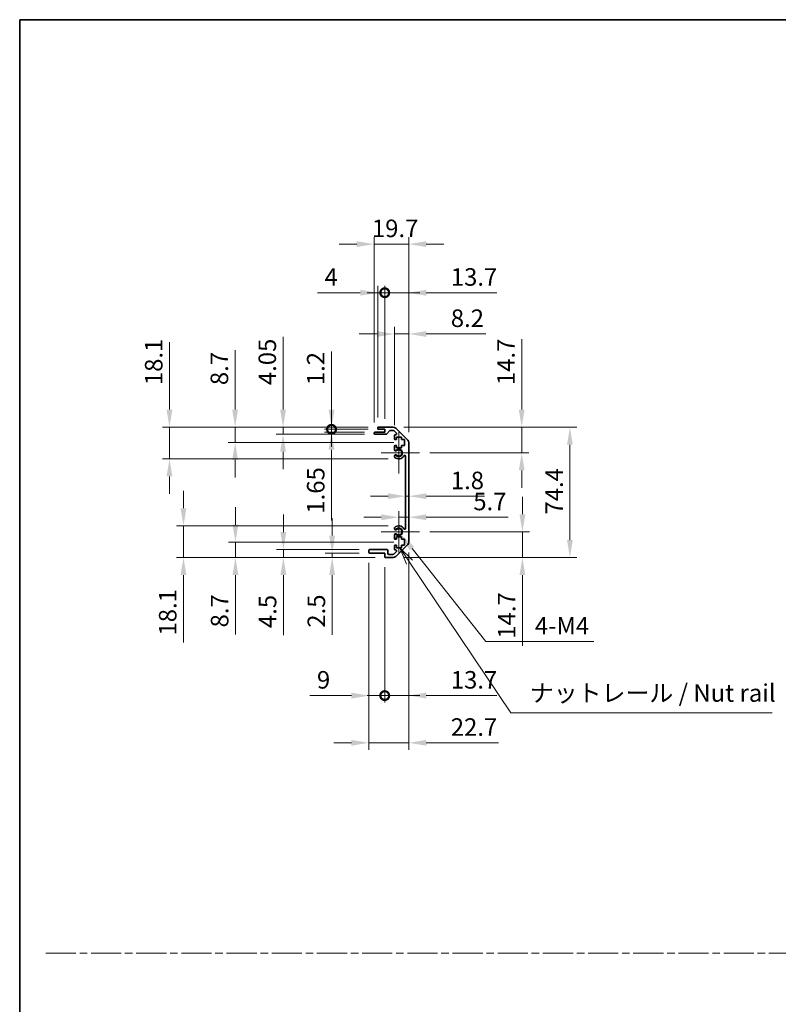
# Model space of a CAD drawing. Units: millimetres. Extents: x 0 to 6883, y -35 to 1124.
# Drawn here: x 2757 to 3190, y 562 to 1124 of the extents above; entities that cross this region are included whole.
import ezdxf

# ---------------------------------------------------------------- set-up
doc = ezdxf.new("R2010")
doc.units = ezdxf.units.MM
doc.header["$LTSCALE"] = 4
doc.linetypes.add('CHAIN', pattern=[0.3543, 0.2362, -0.0295, 0.0591, -0.0295])
doc.layers.get('Defpoints').update_dxf_attribs({"lineweight": 25})
for name, color, linetype, lineweight in [('Border (ISO)', 7, 'Continuous', 35), ('Center Mark (ISO)', 131, 'Continuous', 18), ('Dimension (ISO)', 7, 'Continuous', 18), ('Dimension (ISO) @ 1', 7, 'Continuous', 18), ('Sketch Geometry (ISO)', 7, 'Continuous', 18), ('Symbol (ISO)', 7, 'Continuous', 18), ('Visible (ISO)', 7, 'Continuous', 35), ('Visible Narrow (ISO)', 7, 'Continuous', 25)]:
    doc.layers.add(name, color=color, linetype=linetype, lineweight=lineweight)
doc.styles.add('Note Text (TK)', font='MS PGothic.ttf')
doc.dimstyles.new('Default - Method 1b (TK)', dxfattribs={"dimscale": 4, "dimtxt": 2.5, "dimasz": 2.5, "dimexe": 1, "dimexo": 1.5, "dimgap": 1, "dimtad": 1, "dimtoh": 1, "dimrnd": 1e-08, "dimdsep": 46, "dimtxsty": 'Note Text (TK)', "dimcen": 0.09, "dimdle": 5, "dimclrd": 100, "dimclre": 100, "dimclrt": 7, "dimadec": 1, "dimazin": 1, "dimtfac": 1, "dimtmove": 0, "dimatfit": 3, "dimfxl": 1, "dimtolj": 1, "dimlwd": -1, "dimlwe": -1, "dimarcsym": 0})

# ---------------------------------------------------------------- blocks, each defined once
blk = doc.blocks.new('図面枠 tk図枠')
at = {"layer": 'Border (ISO)'}
for q in [(405.5, 289), (14.5, 8)]:
    blk.add_line((14.5, 289), q, dxfattribs=at)
blk = doc.blocks.new('*D51')
at = {"layer": 'Defpoints', "color": 0}
for p in [(2977.19, 857.5), (2978.99, 857.5), (2978.99, 852.02)]:
    blk.add_point(p, dxfattribs=at)
at = {"layer": 'Dimension (ISO)', "color": 100}
for p, q in [((2967.19, 852.02), (2957.19, 852.02)), ((2977.19, 852.02), (2978.99, 852.02)), ((2988.99, 852.02), (3022.28, 852.02))]:
    blk.add_line(p, q, dxfattribs=at)
for points in [[(2967.19, 853.69), (2967.19, 850.36), (2977.19, 852.02)], [(2988.99, 853.69), (2988.99, 850.36), (2978.99, 852.02)]]:
    blk.add_solid(points, dxfattribs=at)
at = {"layer": 'Dimension (ISO)', "color": 7, "insert": (3002.99, 861.02), "char_height": 10, "attachment_point": 4, "style": 'Note Text (TK)'}
blk.add_mtext('\\A1;1.8', dxfattribs=at)
blk = doc.blocks.new('*D52')
at = {"layer": 'Defpoints', "color": 0}
for p in [(2978.99, 840), (2978.99, 838.93), (2973.29, 831.71)]:
    blk.add_point(p, dxfattribs=at)
at = {"layer": 'Dimension (ISO)', "color": 100}
for p, q in [((2963.29, 840), (2953.29, 840)), ((2973.29, 840), (2978.99, 840)), ((2988.99, 840), (3035.69, 840))]:
    blk.add_line(p, q, dxfattribs=at)
for points in [[(2963.29, 841.67), (2963.29, 838.34), (2973.29, 840)], [(2988.99, 841.67), (2988.99, 838.34), (2978.99, 840)]]:
    blk.add_solid(points, dxfattribs=at)
at = {"layer": 'Dimension (ISO)', "color": 7, "insert": (3015.83, 849), "char_height": 10, "attachment_point": 4, "style": 'Note Text (TK)'}
blk.add_mtext('\\A1;5.7', dxfattribs=at)
blk = doc.blocks.new('*D53')
at = {"layer": 'Defpoints', "color": 0}
for p in [(2970.16, 891.41), (3043.45, 891.41), (2985.09, 876.71)]:
    blk.add_point(p, dxfattribs=at)
at = {"layer": 'Dimension (ISO)', "color": 100}
for p, q in [((3043.45, 901.41), (3043.45, 941.74)), ((2976.16, 891.41), (3047.45, 891.41)), ((3043.45, 876.71), (3043.45, 891.41)), ((2991.09, 876.71), (3047.45, 876.71)), ((3043.45, 866.71), (3043.45, 856.71))]:
    blk.add_line(p, q, dxfattribs=at)
for points in [[(3041.78, 901.41), (3045.12, 901.41), (3043.45, 891.41)], [(3041.78, 866.71), (3045.12, 866.71), (3043.45, 876.71)]]:
    blk.add_solid(points, dxfattribs=at)
at = {"layer": 'Dimension (ISO)', "color": 7, "insert": (3034.45, 915.41), "char_height": 10, "attachment_point": 4, "rotation": 90, "style": 'Note Text (TK)'}
blk.add_mtext('\\A1;14.7', dxfattribs=at)
blk = doc.blocks.new('*D54')
at = {"layer": 'Defpoints', "color": 0}
for p in [(2985.09, 831.71), (2970.16, 817.01), (3043.86, 817.01)]:
    blk.add_point(p, dxfattribs=at)
at = {"layer": 'Dimension (ISO)', "color": 100}
for p, q in [((3043.86, 841.71), (3043.86, 851.71)), ((2991.09, 831.71), (3047.86, 831.71)), ((3043.86, 831.71), (3043.86, 817.01)), ((2976.16, 817.01), (3047.86, 817.01)), ((3043.86, 807.01), (3043.86, 766.68))]:
    blk.add_line(p, q, dxfattribs=at)
for points in [[(3042.19, 841.71), (3045.52, 841.71), (3043.86, 831.71)], [(3042.19, 807.01), (3045.52, 807.01), (3043.86, 817.01)]]:
    blk.add_solid(points, dxfattribs=at)
at = {"layer": 'Dimension (ISO)', "color": 7, "insert": (3034.86, 770.68), "char_height": 10, "attachment_point": 4, "rotation": 90, "style": 'Note Text (TK)'}
blk.add_mtext('\\A1;14.7', dxfattribs=at)
blk = doc.blocks.new('*D55')
at = {"layer": 'Defpoints', "color": 0}
for p in [(2970.16, 891.41), (2970.16, 817.01), (3070.94, 817.01)]:
    blk.add_point(p, dxfattribs=at)
at = {"layer": 'Dimension (ISO)', "color": 100}
for p, q in [((2976.16, 891.41), (3074.94, 891.41)), ((3070.94, 881.41), (3070.94, 827.01)), ((2976.16, 817.01), (3074.94, 817.01))]:
    blk.add_line(p, q, dxfattribs=at)
for points in [[(3069.28, 881.41), (3072.61, 881.41), (3070.94, 891.41)], [(3069.28, 827.01), (3072.61, 827.01), (3070.94, 817.01)]]:
    blk.add_solid(points, dxfattribs=at)
at = {"layer": 'Dimension (ISO)', "color": 7, "insert": (3061.94, 841.55), "char_height": 10, "attachment_point": 4, "rotation": 90, "style": 'Note Text (TK)'}
blk.add_mtext('\\A1;74.4', dxfattribs=at)
blk = doc.blocks.new('*D56')
at = {"layer": 'Defpoints', "color": 0}
for p in [(2973.29, 831.71), (2974.65, 830)]:
    blk.add_point(p, dxfattribs=at)
at = {"layer": 'Dimension (ISO)', "color": 100}
for p, q in [((3023.06, 769.08), (2980.87, 822.17)), ((3084.52, 769.08), (3023.06, 769.08))]:
    blk.add_line(p, q, dxfattribs=at)
blk.add_solid([(2982.17, 823.21), (2979.56, 821.13), (2974.65, 830)], dxfattribs=at)
at = {"layer": 'Dimension (ISO)', "color": 7, "insert": (3047.93, 778.08), "char_height": 10, "attachment_point": 4, "style": 'Note Text (TK)'}
blk.add_mtext('\\A1; 4-M4', dxfattribs=at)
blk = doc.blocks.new('引出線注記2')
at = {"layer": 'Symbol (ISO)', "color": 100}
for p, q in [((70.11, 211.58), (68.72, 213.65)), ((70.53, 211.86), (68.72, 213.65)), ((68.72, 213.65), (69.7, 211.3)), ((70.11, 211.58), (84.57, 190.1)), ((84.57, 190.1), (87.07, 190.1)), ((87.07, 190.1), (121.83, 190.1))]:
    blk.add_line(p, q, dxfattribs=at)
at = {"layer": 'Symbol (ISO)', "color": 7, "insert": (87.27, 190.89), "char_height": 2.5, "attachment_point": 7, "style": 'Note Text (TK)'}
blk.add_mtext('ナットレール / Nut rail', dxfattribs=at)
blk = doc.blocks.new('_DotSmall')
at = {"color": 0, "linetype": 'ByBlock', "const_width": 0.5}
blk.add_lwpolyline([(-0.0625, 0, 1), (0.0625, 0, 1)], format="xyb", close=True, dxfattribs=at)
blk = doc.blocks.new('*D57')
at = {"layer": 'Defpoints', "color": 0}
for p in [(2978.99, 825.84), (2965.29, 817.51), (2978.99, 738.21)]:
    blk.add_point(p, dxfattribs=at)
at = {"layer": 'Dimension (ISO)', "color": 100}
for p, q in [((2978.99, 819.84), (2978.99, 734.21)), ((2965.29, 811.51), (2965.29, 734.21)), ((2965.29, 738.21), (2955.29, 738.21)), ((2965.29, 738.21), (2978.99, 738.21)), ((2988.99, 738.21), (3029.32, 738.21))]:
    blk.add_line(p, q, dxfattribs=at)
blk.add_solid([(2988.99, 739.88), (2988.99, 736.54), (2978.99, 738.21)], dxfattribs=at)
at = {"layer": 'Dimension (ISO)', "color": 100, "xscale": 10, "yscale": 10, "zscale": 10}
blk.add_blockref('_DotSmall', (2965.29, 738.21), dxfattribs=at)
at = {"layer": 'Dimension (ISO)', "color": 7, "insert": (3002.99, 747.21), "char_height": 10, "attachment_point": 4, "style": 'Note Text (TK)'}
blk.add_mtext('\\A1;13.7', dxfattribs=at)
blk = doc.blocks.new('*D58')
at = {"layer": 'Defpoints', "color": 0}
for p in [(2956.29, 820.01), (2965.29, 817.51), (2965.29, 738.21)]:
    blk.add_point(p, dxfattribs=at)
at = {"layer": 'Dimension (ISO)', "color": 100}
for p, q in [((2956.29, 814.01), (2956.29, 734.21)), ((2965.29, 811.51), (2965.29, 734.21)), ((2946.29, 738.21), (2922.61, 738.21)), ((2965.29, 738.21), (2956.29, 738.21)), ((2965.29, 738.21), (2985.29, 738.21))]:
    blk.add_line(p, q, dxfattribs=at)
blk.add_solid([(2946.29, 739.88), (2946.29, 736.54), (2956.29, 738.21)], dxfattribs=at)
at = {"layer": 'Dimension (ISO)', "color": 100, "xscale": 10, "yscale": 10, "zscale": 10, "rotation": 180}
blk.add_blockref('_DotSmall', (2965.29, 738.21), dxfattribs=at)
at = {"layer": 'Dimension (ISO)', "color": 7, "insert": (2926.61, 747.21), "char_height": 10, "attachment_point": 4, "style": 'Note Text (TK)'}
blk.add_mtext('\\A1;9', dxfattribs=at)
blk = doc.blocks.new('*D59')
at = {"layer": 'Defpoints', "color": 0}
for p in [(2978.99, 825.84), (2956.29, 820.01), (2978.99, 711.26)]:
    blk.add_point(p, dxfattribs=at)
at = {"layer": 'Dimension (ISO)', "color": 100}
for p, q in [((2978.99, 819.84), (2978.99, 707.26)), ((2956.29, 814.01), (2956.29, 707.26)), ((2946.29, 711.26), (2936.29, 711.26)), ((2956.29, 711.26), (2978.99, 711.26)), ((2988.99, 711.26), (3030.12, 711.26))]:
    blk.add_line(p, q, dxfattribs=at)
for points in [[(2946.29, 712.93), (2946.29, 709.6), (2956.29, 711.26)], [(2988.99, 712.93), (2988.99, 709.6), (2978.99, 711.26)]]:
    blk.add_solid(points, dxfattribs=at)
at = {"layer": 'Dimension (ISO)', "color": 7, "insert": (3002.99, 720.26), "char_height": 10, "attachment_point": 4, "style": 'Note Text (TK)'}
blk.add_mtext('\\A1;22.7', dxfattribs=at)
blk = doc.blocks.new('*D60')
at = {"layer": 'Defpoints', "color": 0}
for p in [(2978.99, 944.61), (2970.79, 886.56), (2978.99, 882.58)]:
    blk.add_point(p, dxfattribs=at)
at = {"layer": 'Dimension (ISO)', "color": 100}
for p, q in [((2960.79, 944.61), (2950.79, 944.61)), ((2970.79, 892.56), (2970.79, 948.61)), ((2970.79, 944.61), (2978.99, 944.61)), ((2978.99, 888.58), (2978.99, 948.61)), ((2988.99, 944.61), (3023.07, 944.61))]:
    blk.add_line(p, q, dxfattribs=at)
for points in [[(2960.79, 946.28), (2960.79, 942.94), (2970.79, 944.61)], [(2988.99, 946.28), (2988.99, 942.94), (2978.99, 944.61)]]:
    blk.add_solid(points, dxfattribs=at)
at = {"layer": 'Dimension (ISO)', "color": 7, "insert": (3002.99, 953.61), "char_height": 10, "attachment_point": 4, "style": 'Note Text (TK)'}
blk.add_mtext('\\A1;8.2', dxfattribs=at)
blk = doc.blocks.new('*D61')
at = {"layer": 'Defpoints', "color": 0}
for p in [(2965.29, 968.15), (2961.29, 890.91), (2965.29, 890.21)]:
    blk.add_point(p, dxfattribs=at)
at = {"layer": 'Dimension (ISO)', "color": 100}
for p, q in [((2951.29, 968.15), (2926.99, 968.15)), ((2961.29, 896.91), (2961.29, 972.15)), ((2965.29, 968.15), (2961.29, 968.15)), ((2965.29, 896.21), (2965.29, 972.15)), ((2965.29, 968.15), (2985.29, 968.15))]:
    blk.add_line(p, q, dxfattribs=at)
blk.add_solid([(2951.29, 969.82), (2951.29, 966.49), (2961.29, 968.15)], dxfattribs=at)
at = {"layer": 'Dimension (ISO)', "color": 100, "xscale": 10, "yscale": 10, "zscale": 10, "rotation": 180}
blk.add_blockref('_DotSmall', (2965.29, 968.15), dxfattribs=at)
at = {"layer": 'Dimension (ISO)', "color": 7, "insert": (2930.99, 977.15), "char_height": 10, "attachment_point": 4, "style": 'Note Text (TK)'}
blk.add_mtext('\\A1;4', dxfattribs=at)
blk = doc.blocks.new('*D62')
at = {"layer": 'Defpoints', "color": 0}
for p in [(2978.99, 968.15), (2965.29, 890.21), (2978.99, 882.58)]:
    blk.add_point(p, dxfattribs=at)
at = {"layer": 'Dimension (ISO)', "color": 100}
for p, q in [((2965.29, 968.15), (2955.29, 968.15)), ((2965.29, 896.21), (2965.29, 972.15)), ((2965.29, 968.15), (2978.99, 968.15)), ((2978.99, 888.58), (2978.99, 972.15)), ((2988.99, 968.15), (3029.32, 968.15))]:
    blk.add_line(p, q, dxfattribs=at)
blk.add_solid([(2988.99, 969.82), (2988.99, 966.49), (2978.99, 968.15)], dxfattribs=at)
at = {"layer": 'Dimension (ISO)', "color": 100, "xscale": 10, "yscale": 10, "zscale": 10}
blk.add_blockref('_DotSmall', (2965.29, 968.15), dxfattribs=at)
at = {"layer": 'Dimension (ISO)', "color": 7, "insert": (3002.99, 977.15), "char_height": 10, "attachment_point": 4, "style": 'Note Text (TK)'}
blk.add_mtext('\\A1;13.7', dxfattribs=at)
blk = doc.blocks.new('*D63')
at = {"layer": 'Defpoints', "color": 0}
for p in [(2978.99, 995.89), (2959.29, 888.06), (2978.99, 882.58)]:
    blk.add_point(p, dxfattribs=at)
at = {"layer": 'Dimension (ISO)', "color": 100}
for p, q in [((2949.29, 995.89), (2939.29, 995.89)), ((2959.29, 894.06), (2959.29, 999.89)), ((2959.29, 995.89), (2978.99, 995.89)), ((2978.99, 888.58), (2978.99, 999.89)), ((2988.99, 995.89), (2998.99, 995.89))]:
    blk.add_line(p, q, dxfattribs=at)
for points in [[(2949.29, 997.56), (2949.29, 994.23), (2959.29, 995.89)], [(2988.99, 997.56), (2988.99, 994.23), (2978.99, 995.89)]]:
    blk.add_solid(points, dxfattribs=at)
at = {"layer": 'Dimension (ISO)', "color": 7, "insert": (2957.98, 1004.89), "char_height": 10, "attachment_point": 4, "style": 'Note Text (TK)'}
blk.add_mtext('\\A1;19.7', dxfattribs=at)
blk = doc.blocks.new('*D64')
at = {"layer": 'Defpoints', "color": 0}
for p in [(2934.92, 891.41), (2961.79, 891.41), (2961.79, 890.21)]:
    blk.add_point(p, dxfattribs=at)
at = {"layer": 'Dimension (ISO)', "color": 100}
for p, q in [((2934.92, 901.41), (2934.92, 934.63)), ((2955.79, 891.41), (2930.92, 891.41)), ((2955.79, 890.21), (2930.92, 890.21)), ((2934.92, 890.21), (2934.92, 891.41)), ((2934.92, 890.21), (2934.92, 880.21))]:
    blk.add_line(p, q, dxfattribs=at)
blk.add_solid([(2933.25, 901.41), (2936.59, 901.41), (2934.92, 891.41)], dxfattribs=at)
at = {"layer": 'Dimension (ISO)', "color": 100, "xscale": 10, "yscale": 10, "zscale": 10, "rotation": 90}
blk.add_blockref('_DotSmall', (2934.92, 890.21), dxfattribs=at)
at = {"layer": 'Dimension (ISO)', "color": 7, "insert": (2925.92, 915.41), "char_height": 10, "attachment_point": 4, "rotation": 90, "style": 'Note Text (TK)'}
blk.add_mtext('\\A1;1.2', dxfattribs=at)
blk = doc.blocks.new('*D65')
at = {"layer": 'Defpoints', "color": 0}
for p in [(2934.92, 890.21), (2959.79, 888.56), (2961.79, 890.21)]:
    blk.add_point(p, dxfattribs=at)
at = {"layer": 'Dimension (ISO)', "color": 100}
for p, q in [((2934.92, 890.21), (2934.92, 910.21)), ((2955.79, 890.21), (2930.92, 890.21)), ((2953.79, 888.56), (2930.92, 888.56)), ((2934.92, 890.21), (2934.92, 888.56)), ((2934.92, 878.56), (2934.92, 838.06))]:
    blk.add_line(p, q, dxfattribs=at)
blk.add_solid([(2933.25, 878.56), (2936.59, 878.56), (2934.92, 888.56)], dxfattribs=at)
at = {"layer": 'Dimension (ISO)', "color": 100, "xscale": 10, "yscale": 10, "zscale": 10, "rotation": 270}
blk.add_blockref('_DotSmall', (2934.92, 890.21), dxfattribs=at)
at = {"layer": 'Dimension (ISO)', "color": 7, "insert": (2925.92, 842.06), "char_height": 10, "attachment_point": 4, "rotation": 90, "style": 'Note Text (TK)'}
blk.add_mtext('\\A1;1.65', dxfattribs=at)
blk = doc.blocks.new('*D66')
at = {"layer": 'Defpoints', "color": 0}
for p in [(2907.27, 891.41), (2961.79, 891.41), (2959.79, 887.36)]:
    blk.add_point(p, dxfattribs=at)
at = {"layer": 'Dimension (ISO)', "color": 100}
for p, q in [((2907.27, 901.41), (2907.27, 942.93)), ((2955.79, 891.41), (2903.27, 891.41)), ((2907.27, 887.36), (2907.27, 891.41)), ((2953.79, 887.36), (2903.27, 887.36)), ((2907.27, 877.36), (2907.27, 867.36))]:
    blk.add_line(p, q, dxfattribs=at)
for points in [[(2905.61, 901.41), (2908.94, 901.41), (2907.27, 891.41)], [(2905.61, 877.36), (2908.94, 877.36), (2907.27, 887.36)]]:
    blk.add_solid(points, dxfattribs=at)
at = {"layer": 'Dimension (ISO)', "color": 7, "insert": (2898.27, 915.41), "char_height": 10, "attachment_point": 4, "rotation": 90, "style": 'Note Text (TK)'}
blk.add_mtext('\\A1;4.05', dxfattribs=at)
blk = doc.blocks.new('*D67')
at = {"layer": 'Defpoints', "color": 0}
for p in [(2879.94, 891.41), (2961.79, 891.41), (2976.54, 882.71)]:
    blk.add_point(p, dxfattribs=at)
at = {"layer": 'Dimension (ISO)', "color": 100}
for p, q in [((2879.94, 901.41), (2879.94, 935.32)), ((2955.79, 891.41), (2875.94, 891.41)), ((2879.94, 882.71), (2879.94, 891.41)), ((2970.54, 882.71), (2875.94, 882.71)), ((2879.94, 872.71), (2879.94, 862.71))]:
    blk.add_line(p, q, dxfattribs=at)
for points in [[(2878.27, 901.41), (2881.6, 901.41), (2879.94, 891.41)], [(2878.27, 872.71), (2881.6, 872.71), (2879.94, 882.71)]]:
    blk.add_solid(points, dxfattribs=at)
at = {"layer": 'Dimension (ISO)', "color": 7, "insert": (2870.94, 915.41), "char_height": 10, "attachment_point": 4, "rotation": 90, "style": 'Note Text (TK)'}
blk.add_mtext('\\A1;8.7', dxfattribs=at)
blk = doc.blocks.new('*D68')
at = {"layer": 'Defpoints', "color": 0}
for p in [(2842.47, 891.41), (2961.79, 891.41), (2973.29, 873.31)]:
    blk.add_point(p, dxfattribs=at)
at = {"layer": 'Dimension (ISO)', "color": 100}
for p, q in [((2842.47, 901.41), (2842.47, 939.92)), ((2955.79, 891.41), (2838.47, 891.41)), ((2842.47, 873.31), (2842.47, 891.41)), ((2967.29, 873.31), (2838.47, 873.31)), ((2842.47, 863.31), (2842.47, 853.31))]:
    blk.add_line(p, q, dxfattribs=at)
for points in [[(2840.8, 901.41), (2844.14, 901.41), (2842.47, 891.41)], [(2840.8, 863.31), (2844.14, 863.31), (2842.47, 873.31)]]:
    blk.add_solid(points, dxfattribs=at)
at = {"layer": 'Dimension (ISO)', "color": 7, "insert": (2833.47, 915.41), "char_height": 10, "attachment_point": 4, "rotation": 90, "style": 'Note Text (TK)'}
blk.add_mtext('\\A1;18.1', dxfattribs=at)
blk = doc.blocks.new('*D69')
at = {"layer": 'Defpoints', "color": 0}
for p in [(2935.27, 817.01), (2956.79, 819.51), (2965.79, 817.01)]:
    blk.add_point(p, dxfattribs=at)
at = {"layer": 'Dimension (ISO)', "color": 100}
for p, q in [((2935.27, 829.51), (2935.27, 839.51)), ((2950.79, 819.51), (2931.27, 819.51)), ((2959.79, 817.01), (2931.27, 817.01)), ((2935.27, 819.51), (2935.27, 817.01)), ((2935.27, 807.01), (2935.27, 772.98))]:
    blk.add_line(p, q, dxfattribs=at)
for points in [[(2933.61, 829.51), (2936.94, 829.51), (2935.27, 819.51)], [(2933.61, 807.01), (2936.94, 807.01), (2935.27, 817.01)]]:
    blk.add_solid(points, dxfattribs=at)
at = {"layer": 'Dimension (ISO)', "color": 7, "insert": (2926.27, 776.98), "char_height": 10, "attachment_point": 4, "rotation": 90, "style": 'Note Text (TK)'}
blk.add_mtext('\\A1;2.5', dxfattribs=at)
blk = doc.blocks.new('*D70')
at = {"layer": 'Defpoints', "color": 0}
for p in [(2956.79, 821.51), (2907.44, 817.01), (2965.79, 817.01)]:
    blk.add_point(p, dxfattribs=at)
at = {"layer": 'Dimension (ISO)', "color": 100}
for p, q in [((2907.44, 831.51), (2907.44, 841.51)), ((2950.79, 821.51), (2903.44, 821.51)), ((2907.44, 821.51), (2907.44, 817.01)), ((2959.79, 817.01), (2903.44, 817.01)), ((2907.44, 807.01), (2907.44, 772.76))]:
    blk.add_line(p, q, dxfattribs=at)
for points in [[(2905.77, 831.51), (2909.1, 831.51), (2907.44, 821.51)], [(2905.77, 807.01), (2909.1, 807.01), (2907.44, 817.01)]]:
    blk.add_solid(points, dxfattribs=at)
at = {"layer": 'Dimension (ISO)', "color": 7, "insert": (2898.44, 776.76), "char_height": 10, "attachment_point": 4, "rotation": 90, "style": 'Note Text (TK)'}
blk.add_mtext('\\A1;4.5', dxfattribs=at)
blk = doc.blocks.new('*D71')
at = {"layer": 'Defpoints', "color": 0}
for p in [(2976.54, 825.71), (2880.09, 817.01), (2965.79, 817.01)]:
    blk.add_point(p, dxfattribs=at)
at = {"layer": 'Dimension (ISO)', "color": 100}
for p, q in [((2880.09, 835.71), (2880.09, 845.71)), ((2970.54, 825.71), (2876.09, 825.71)), ((2880.09, 825.71), (2880.09, 817.01)), ((2959.79, 817.01), (2876.09, 817.01)), ((2880.09, 807.01), (2880.09, 773.1))]:
    blk.add_line(p, q, dxfattribs=at)
for points in [[(2878.42, 835.71), (2881.76, 835.71), (2880.09, 825.71)], [(2878.42, 807.01), (2881.76, 807.01), (2880.09, 817.01)]]:
    blk.add_solid(points, dxfattribs=at)
at = {"layer": 'Dimension (ISO)', "color": 7, "insert": (2871.09, 777.1), "char_height": 10, "attachment_point": 4, "rotation": 90, "style": 'Note Text (TK)'}
blk.add_mtext('\\A1;8.7', dxfattribs=at)
blk = doc.blocks.new('*D72')
at = {"layer": 'Defpoints', "color": 0}
for p in [(2973.29, 835.11), (2850.45, 817.01), (2965.79, 817.01)]:
    blk.add_point(p, dxfattribs=at)
at = {"layer": 'Dimension (ISO)', "color": 100}
for p, q in [((2850.45, 845.11), (2850.45, 855.11)), ((2967.29, 835.11), (2846.45, 835.11)), ((2850.45, 835.11), (2850.45, 817.01)), ((2959.79, 817.01), (2846.45, 817.01)), ((2850.45, 807.01), (2850.45, 768.5))]:
    blk.add_line(p, q, dxfattribs=at)
for points in [[(2848.78, 845.11), (2852.12, 845.11), (2850.45, 835.11)], [(2848.78, 807.01), (2852.12, 807.01), (2850.45, 817.01)]]:
    blk.add_solid(points, dxfattribs=at)
at = {"layer": 'Dimension (ISO)', "color": 7, "insert": (2841.45, 772.5), "char_height": 10, "attachment_point": 4, "rotation": 90, "style": 'Note Text (TK)'}
blk.add_mtext('\\A1;18.1', dxfattribs=at)

msp = doc.modelspace()

# ---------------------------------------------------------------- linework, layer by layer
at = {"layer": 'Center Mark (ISO)', "linetype": 'Continuous'}
for p, q in [((2973.293, 876.707), (2973.293, 888.507)), ((2973.293, 876.707), (2963.293, 876.707)), ((2973.293, 876.707), (2985.093, 876.707)), ((2973.293, 876.707), (2973.293, 864.907)), ((2973.293, 831.707), (2973.293, 843.507)), ((2973.293, 831.707), (2963.293, 831.707)), ((2973.293, 831.707), (2985.093, 831.707)), ((2973.293, 831.707), (2973.293, 819.907))]:
    msp.add_line(p, q, dxfattribs=at)
at = {"layer": 'Sketch Geometry (ISO)', "color": 4, "linetype": 'CHAIN', "ltscale": 18.194183}
msp.add_line((2771.921, 591.218), (4302.51, 591.218), dxfattribs=at)
at = {"layer": 'Visible (ISO)'}
for p, q in [((2959.293, 887.857), (2959.293, 888.057)), ((2959.793, 888.557), (2965.293, 888.557)), ((2961.293, 890.707), (2961.293, 890.907)), ((2961.793, 891.407), (2970.164, 891.407)), ((2965.293, 890.207), (2961.793, 890.207)), ((2965.293, 888.557), (2965.293, 890.207)), ((2968.143, 889.439), (2966.442, 887.524)), ((2970.04, 889.607), (2968.517, 889.607)), ((2971.943, 887.91), (2970.393, 889.46)), ((2971.578, 890.821), (2978.407, 883.992)), ((2966.068, 887.357), (2959.793, 887.357)), ((2970.793, 884.907), (2970.793, 886.557)), ((2971.293, 887.057), (2971.59, 887.057)), ((2972.043, 884.407), (2971.293, 884.407)), ((2972.043, 885.807), (2972.043, 884.407)), ((2974.843, 885.807), (2972.043, 885.807)), ((2974.843, 884.407), (2974.843, 885.807)), ((2976.543, 884.407), (2974.843, 884.407)), ((2976.543, 881.007), (2976.543, 884.407)), ((2978.993, 882.578), (2978.993, 825.835)), ((2970.793, 878.379), (2970.793, 880.507)), ((2971.293, 881.007), (2972.043, 881.007)), ((2972.043, 881.007), (2972.043, 879.607)), ((2972.043, 879.607), (2974.843, 879.607)), ((2974.843, 881.007), (2976.543, 881.007)), ((2974.843, 879.607), (2974.843, 881.007)), ((2970.792, 874.52), (2970.793, 875.034)), ((2977.193, 833.616), (2977.193, 874.797)), ((2970.793, 833.379), (2970.792, 833.893)), ((2970.793, 827.907), (2970.793, 830.034)), ((2972.043, 827.407), (2971.293, 827.407)), ((2972.043, 828.807), (2972.043, 827.407)), ((2974.843, 828.807), (2972.043, 828.807)), ((2974.843, 827.407), (2974.843, 828.807)), ((2976.543, 827.407), (2974.843, 827.407)), ((2976.543, 824.007), (2976.543, 827.407)), ((2956.293, 820.007), (2956.293, 821.007)), ((2956.793, 821.507), (2966.593, 821.507)), ((2967.093, 821.007), (2967.093, 819.307)), ((2970.793, 821.857), (2970.793, 823.507)), ((2971.293, 824.007), (2972.043, 824.007)), ((2971.59, 821.357), (2971.293, 821.357)), ((2978.407, 824.421), (2971.578, 817.592)), ((2972.043, 824.007), (2972.043, 822.607)), ((2972.043, 822.607), (2974.843, 822.607)), ((2974.843, 824.007), (2976.543, 824.007)), ((2974.843, 822.607), (2974.843, 824.007)), ((2965.293, 819.507), (2956.793, 819.507)), ((2965.293, 817.507), (2965.293, 819.507)), ((2970.164, 817.007), (2965.793, 817.007)), ((2967.593, 818.807), (2970.04, 818.807)), ((2970.393, 818.953), (2971.943, 820.503))]:
    msp.add_line(p, q, dxfattribs=at)
for centre, radius, start, end in [((2959.793, 888.057), 0.5, 90, 180), ((2961.793, 890.907), 0.5, 90, 180), ((2961.793, 890.707), 0.5, 180, 270), ((2968.517, 889.107), 0.5, 90, 138.36646), ((2970.04, 889.107), 0.5, 45, 90), ((2970.164, 889.407), 2, 45, 90), ((2959.793, 887.857), 0.5, 180, 270), ((2966.068, 887.857), 0.5, 270, 318.36646), ((2971.293, 886.557), 0.5, 90, 180), ((2971.293, 884.907), 0.5, 180, 270), ((2971.59, 887.557), 0.5, 270, 45), ((2976.993, 882.578), 2, 0, 45), ((2971.293, 880.507), 0.5, 90, 180), ((2971.55, 878.636), 0.8, 198.7439, 312.07979), ((2973.293, 876.707), 1.8, 227.92021, 132.07979), ((2971.55, 874.777), 0.8, 198.7439, 227.92021), ((2971.55, 874.777), 0.8, 47.92021, 161.2561), ((2973.293, 876.707), 3.4, 227.92021, 330.67947), ((2976.693, 874.797), 0.5, 0, 150.67947), ((2971.55, 833.636), 0.8, 132.07979, 161.2561), ((2971.55, 833.636), 0.8, 198.7439, 312.07979), ((2973.293, 831.707), 3.4, 29.32053, 132.07979), ((2973.293, 831.707), 1.8, 227.92021, 132.07979), ((2976.693, 833.616), 0.5, 209.32053, 0), ((2971.55, 829.777), 0.8, 47.92021, 161.2561), ((2971.293, 827.907), 0.5, 180, 270), ((2956.793, 821.007), 0.5, 90, 180), ((2966.593, 821.007), 0.5, 0, 90), ((2971.293, 823.507), 0.5, 90, 180), ((2971.293, 821.857), 0.5, 180, 270), ((2971.59, 820.857), 0.5, 315, 90), ((2976.993, 825.835), 2, 315, 0), ((2956.793, 820.007), 0.5, 180, 270), ((2965.793, 817.507), 0.5, 180, 270), ((2967.593, 819.307), 0.5, 180, 270), ((2970.04, 819.307), 0.5, 270, 315), ((2970.164, 819.007), 2, 270, 315)]:
    msp.add_arc(centre, radius, start, end, dxfattribs=at)
at = {"layer": 'Visible Narrow (ISO)'}
for centre in [(2973.293, 876.707), (2973.293, 831.707)]:
    msp.add_arc(centre, 2.179, 211.48883, 148.51117, dxfattribs=at)

# ---------------------------------------------------------------- block references
at = {"xscale": 4, "yscale": 4, "zscale": 4}
msp.add_blockref('図面枠 tk図枠', (2699, -32), dxfattribs=at)
at = {"layer": 'Symbol (ISO)', "xscale": 4, "yscale": 4, "zscale": 4}
msp.add_blockref('引出線注記2', (2699, -32), dxfattribs=at)

# ---------------------------------------------------------------- dimensions: what is measured, and where the dimension line sits
at = {"layer": 'Dimension (ISO) @ 1', "color": 100}
for base, p1, p2, override, picture, middle in [((2978.993, 995.895), (2959.293, 888.057), (2978.993, 882.578), {"dimscale": 1, "dimtxt": 10, "dimasz": 10, "dimexe": 4, "dimexo": 6, "dimgap": 4, "dimtoh": 0, "dimdec": 2, "dimcen": 0.36, "dimtp": 0, "dimtm": 0, "dimtdec": 2, "dimtix": 0, "dimtofl": 1, "dimtmove": 0, "dimatfit": 1}, '*D63', (2969.143, 995.895)), ((2978.993, 852.022), (2977.193, 857.497), (2978.993, 857.497), {"dimscale": 1, "dimtxt": 10, "dimasz": 10, "dimexe": 4, "dimexo": 6, "dimgap": 4, "dimtoh": 0, "dimdec": 2, "dimcen": 0.36, "dimse1": 1, "dimse2": 1, "dimtp": 0, "dimtm": 0, "dimtdec": 2, "dimtix": 0, "dimtofl": 1, "dimtmove": 0, "dimatfit": 1}, '*D51', (3010.635, 852.022)), ((2978.993, 711.264), (2956.293, 820.007), (2978.993, 825.835), {"dimscale": 1, "dimtxt": 10, "dimasz": 10, "dimexe": 4, "dimexo": 6, "dimgap": 4, "dimtoh": 0, "dimdec": 2, "dimcen": 0.36, "dimtp": 0, "dimtm": 0, "dimtdec": 2, "dimtix": 0, "dimtofl": 1, "dimtmove": 0, "dimatfit": 1}, '*D59', (3014.555, 711.264))]:
    dim = msp.add_linear_dim(base=base, p1=p1, p2=p2, dimstyle='Default - Method 1b (TK)', override=override, dxfattribs=at)
    dim.commit()
    dim.dimension.update_dxf_attribs({"geometry": picture, "text_midpoint": middle, "dimtype": 128})
for base, p1, p2, angle, override, picture, middle in [((2965.293, 968.154), (2961.293, 890.907), (2965.293, 890.207), 180, {"dimscale": 1, "dimtxt": 10, "dimasz": 10, "dimexe": 4, "dimexo": 6, "dimgap": 4, "dimtoh": 0, "dimdec": 2, "dimblk2": 'DotSmall', "dimsah": 1, "dimcen": 0.36, "dimdle": 0, "dimtp": 0, "dimtm": 0, "dimtdec": 2, "dimtix": 0, "dimtofl": 1, "dimtmove": 0, "dimatfit": 1}, '*D61', (2934.139, 968.154)), ((2978.993, 968.154), (2965.293, 890.207), (2978.993, 882.578), 180, {"dimscale": 1, "dimtxt": 10, "dimasz": 10, "dimexe": 4, "dimexo": 6, "dimgap": 4, "dimtoh": 0, "dimdec": 2, "dimblk1": 'DotSmall', "dimsah": 1, "dimcen": 0.36, "dimdle": 0, "dimtp": 0, "dimtm": 0, "dimtdec": 2, "dimtix": 0, "dimtofl": 1, "dimtmove": 0, "dimatfit": 1}, '*D62', (3014.157, 968.154)), ((2978.993, 944.609), (2970.793, 886.557), (2978.993, 882.578), 180, {"dimscale": 1, "dimtxt": 10, "dimasz": 10, "dimexe": 4, "dimexo": 6, "dimgap": 4, "dimtoh": 0, "dimdec": 2, "dimcen": 0.36, "dimtp": 0, "dimtm": 0, "dimtdec": 2, "dimtix": 0, "dimtofl": 1, "dimtmove": 0, "dimatfit": 1}, '*D60', (3011.032, 944.609)), ((2842.47, 891.407), (2973.293, 873.306), (2961.793, 891.407), 90, {"dimscale": 1, "dimtxt": 10, "dimasz": 10, "dimexe": 4, "dimexo": 6, "dimgap": 4, "dimtoh": 0, "dimdec": 2, "dimcen": 0.36, "dimtp": 0, "dimtm": 0, "dimtdec": 2, "dimtix": 0, "dimtofl": 1, "dimtmove": 0, "dimatfit": 1}, '*D68', (2842.47, 925.662)), ((2907.272, 891.407), (2959.793, 887.357), (2961.793, 891.407), 90, {"dimscale": 1, "dimtxt": 10, "dimasz": 10, "dimexe": 4, "dimexo": 6, "dimgap": 4, "dimtoh": 0, "dimdec": 2, "dimcen": 0.36, "dimtp": 0, "dimtm": 0, "dimtdec": 2, "dimtix": 0, "dimtofl": 1, "dimtmove": 0, "dimatfit": 1}, '*D66', (2907.272, 927.168)), ((3043.45, 891.407), (2985.093, 876.707), (2970.164, 891.407), 90, {"dimscale": 1, "dimtxt": 10, "dimasz": 10, "dimexe": 4, "dimexo": 6, "dimgap": 4, "dimtoh": 0, "dimdec": 2, "dimcen": 0.36, "dimtp": 0, "dimtm": 0, "dimtdec": 2, "dimtix": 0, "dimtofl": 1, "dimtmove": 0, "dimatfit": 1}, '*D53', (3043.45, 926.571)), ((2879.936, 891.407), (2976.543, 882.707), (2961.793, 891.407), 270, {"dimscale": 1, "dimtxt": 10, "dimasz": 10, "dimexe": 4, "dimexo": 6, "dimgap": 4, "dimtoh": 0, "dimdec": 2, "dimcen": 0.36, "dimtp": 0, "dimtm": 0, "dimtdec": 2, "dimtix": 0, "dimtofl": 1, "dimtmove": 0, "dimatfit": 1}, '*D67', (2879.936, 923.361)), ((2934.92, 891.407), (2961.793, 890.207), (2961.793, 891.407), 90, {"dimscale": 1, "dimtxt": 10, "dimasz": 10, "dimexe": 4, "dimexo": 6, "dimgap": 4, "dimtoh": 0, "dimdec": 2, "dimblk1": 'DotSmall', "dimsah": 1, "dimcen": 0.36, "dimdle": 0, "dimtp": 0, "dimtm": 0, "dimtdec": 2, "dimtix": 0, "dimtofl": 1, "dimtmove": 0, "dimatfit": 1}, '*D64', (2934.92, 923.02)), ((2934.92, 890.207), (2959.793, 888.557), (2961.793, 890.207), 90, {"dimscale": 1, "dimtxt": 10, "dimasz": 10, "dimexe": 4, "dimexo": 6, "dimgap": 4, "dimtoh": 0, "dimdec": 2, "dimblk2": 'DotSmall', "dimsah": 1, "dimcen": 0.36, "dimdle": 0, "dimtp": 0, "dimtm": 0, "dimtdec": 2, "dimtix": 0, "dimtofl": 1, "dimtmove": 0, "dimatfit": 1}, '*D65', (2934.92, 853.307)), ((3070.945, 817.007), (2970.164, 891.407), (2970.164, 817.007), 90, {"dimscale": 1, "dimtxt": 10, "dimasz": 10, "dimexe": 4, "dimexo": 6, "dimgap": 4, "dimtoh": 0, "dimdec": 2, "dimcen": 0.36, "dimtp": 0, "dimtm": 0, "dimtdec": 2, "dimtix": 0, "dimtofl": 0, "dimtmove": 0, "dimatfit": 1}, '*D55', (3070.945, 853.229)), ((2850.449, 817.007), (2973.293, 835.107), (2965.793, 817.007), 90, {"dimscale": 1, "dimtxt": 10, "dimasz": 10, "dimexe": 4, "dimexo": 6, "dimgap": 4, "dimtoh": 0, "dimdec": 2, "dimcen": 0.36, "dimtp": 0, "dimtm": 0, "dimtdec": 2, "dimtix": 0, "dimtofl": 1, "dimtmove": 0, "dimatfit": 1}, '*D72', (2850.449, 782.751)), ((2978.993, 840.003), (2973.293, 831.707), (2978.993, 838.928), 180, {"dimscale": 1, "dimtxt": 10, "dimasz": 10, "dimexe": 4, "dimexo": 6, "dimgap": 4, "dimtoh": 0, "dimdec": 2, "dimcen": 0.36, "dimse1": 1, "dimse2": 1, "dimtp": 0, "dimtm": 0, "dimtdec": 2, "dimtix": 0, "dimtofl": 1, "dimtmove": 0, "dimatfit": 1}, '*D52', (3023.761, 840.003)), ((3043.857, 817.007), (2985.093, 831.707), (2970.164, 817.007), 90, {"dimscale": 1, "dimtxt": 10, "dimasz": 10, "dimexe": 4, "dimexo": 6, "dimgap": 4, "dimtoh": 0, "dimdec": 2, "dimcen": 0.36, "dimtp": 0, "dimtm": 0, "dimtdec": 2, "dimtix": 0, "dimtofl": 1, "dimtmove": 0, "dimatfit": 1}, '*D54', (3043.857, 781.842)), ((2880.091, 817.007), (2976.543, 825.707), (2965.793, 817.007), 90, {"dimscale": 1, "dimtxt": 10, "dimasz": 10, "dimexe": 4, "dimexo": 6, "dimgap": 4, "dimtoh": 0, "dimdec": 2, "dimcen": 0.36, "dimtp": 0, "dimtm": 0, "dimtdec": 2, "dimtix": 0, "dimtofl": 1, "dimtmove": 0, "dimatfit": 1}, '*D71', (2880.091, 785.052)), ((2907.435, 817.007), (2956.793, 821.507), (2965.793, 817.007), 270, {"dimscale": 1, "dimtxt": 10, "dimasz": 10, "dimexe": 4, "dimexo": 6, "dimgap": 4, "dimtoh": 0, "dimdec": 2, "dimcen": 0.36, "dimtp": 0, "dimtm": 0, "dimtdec": 2, "dimtix": 0, "dimtofl": 1, "dimtmove": 0, "dimatfit": 1}, '*D70', (2907.435, 784.882)), ((2935.272, 817.007), (2956.793, 819.507), (2965.793, 817.007), 90, {"dimscale": 1, "dimtxt": 10, "dimasz": 10, "dimexe": 4, "dimexo": 6, "dimgap": 4, "dimtoh": 0, "dimdec": 2, "dimcen": 0.36, "dimtp": 0, "dimtm": 0, "dimtdec": 2, "dimtix": 0, "dimtofl": 1, "dimtmove": 0, "dimatfit": 1}, '*D69', (2935.272, 784.995)), ((2978.993, 738.209), (2965.293, 817.507), (2978.993, 825.835), 180, {"dimscale": 1, "dimtxt": 10, "dimasz": 10, "dimexe": 4, "dimexo": 6, "dimgap": 4, "dimtoh": 0, "dimdec": 2, "dimblk1": 'DotSmall', "dimsah": 1, "dimcen": 0.36, "dimdle": 0, "dimtp": 0, "dimtm": 0, "dimtdec": 2, "dimtix": 0, "dimtofl": 1, "dimtmove": 0, "dimatfit": 1}, '*D57', (3014.157, 738.209)), ((2965.293, 738.209), (2956.293, 820.007), (2965.293, 817.507), 180, {"dimscale": 1, "dimtxt": 10, "dimasz": 10, "dimexe": 4, "dimexo": 6, "dimgap": 4, "dimtoh": 0, "dimdec": 2, "dimblk2": 'DotSmall', "dimsah": 1, "dimcen": 0.36, "dimdle": 0, "dimtp": 0, "dimtm": 0, "dimtdec": 2, "dimtix": 0, "dimtofl": 1, "dimtmove": 0, "dimatfit": 1}, '*D58', (2929.452, 738.209))]:
    dim = msp.add_linear_dim(base=base, p1=p1, p2=p2, angle=angle, dimstyle='Default - Method 1b (TK)', override=override, dxfattribs=at)
    dim.commit()
    dim.dimension.update_dxf_attribs({"geometry": picture, "text_midpoint": middle, "dimtype": 128})
dim = msp.add_radius_dim(center=(2973.293, 831.707), mpoint=(2974.648, 830.001), text=' 4-M4', dimstyle='Default - Method 1b (TK)', override={"dimscale": 1, "dimtxt": 10, "dimasz": 10, "dimexe": 4, "dimexo": 6, "dimgap": 4, "dimtih": 1, "dimdec": 2, "dimcen": 0, "dimtp": 0, "dimtm": 0, "dimtdec": 2, "dimtix": 0, "dimtofl": 0, "dimtmove": 0, "dimatfit": 3}, dxfattribs=at)
dim.commit()
dim.dimension.update_dxf_attribs({"geometry": '*D56', "text_midpoint": (3066.224, 769.078), "dimtype": 132})

doc.saveas('drawing.dxf')
